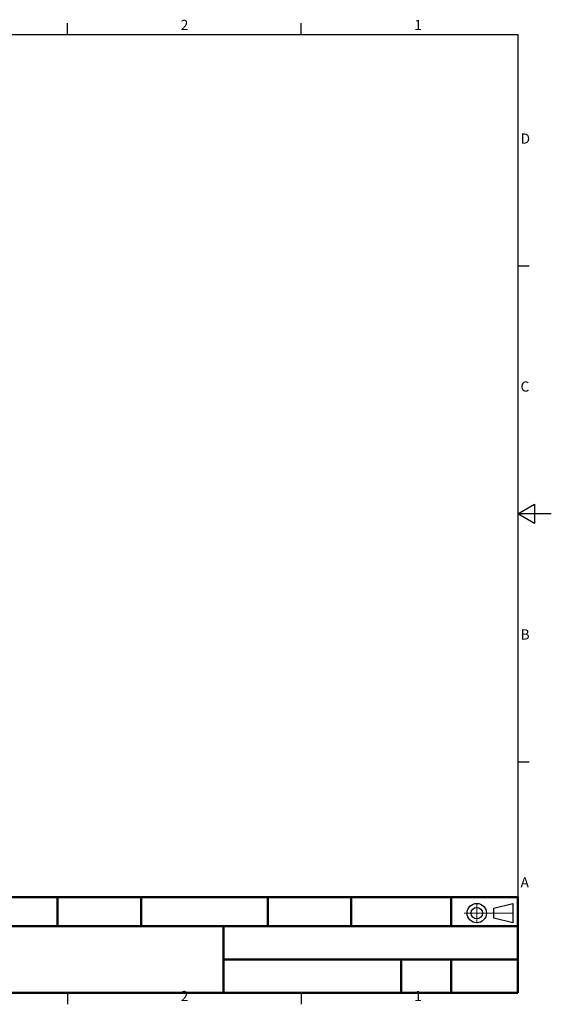
# Paper-space layout 'Brush Roller' of a CAD drawing. Units: millimetres. Extents: x -9 to 421, y -10 to 297.
# Drawn here: x 261 to 421, y -4 to 291 of the extents above; entities that cross this region are included whole.
import ezdxf

# ---------------------------------------------------------------- set-up
doc = ezdxf.new("R2010")
doc.units = ezdxf.units.MM
doc.linetypes.add('ACAD_ISO04W100', pattern=[30, 24, -3, 0, -3])
doc.layers.add('2dTransBorder', color=255, linetype='Continuous', lineweight=35)
doc.layers.add('2dTransTitleBlock', color=255, linetype='Continuous', lineweight=35)
doc.layers.add('Title', color=7, linetype='Continuous')
doc.styles.add('Current-ISO', font='ARIAL.TTF')

# ---------------------------------------------------------------- blocks, each defined once
blk = doc.blocks.new('Default Border')
at = {"layer": '2dTransBorder', "color": 179, "linetype": 'Continuous', "lineweight": 25, "true_color": 0x262659}
for points in [[(280, 292), (280, 295.4)], [(350, 292), (350, 295.4)], [(5, 5), (5, 292), (415, 292), (415, 5), (5, 5)], [(415, 222.75), (418.4, 222.75)], [(425, 148.5), (415, 148.5), (420, 151.39), (420, 145.61), (415, 148.5)], [(415, 74.25), (418.4, 74.25)], [(280, 5), (280, 1.6)], [(350, 5), (350, 1.6)]]:
    blk.add_lwpolyline(points, dxfattribs=at)
at = {"layer": '2dTransBorder', "color": 179, "lineweight": 211, "char_height": 3.05, "attachment_point": 7, "style": 'Current-ISO'}
for s, insert in [('2', (313.88, 292.4)), ('1', (383.88, 292.4)), ('D', (415.77, 258.38)), ('C', (415.77, 184.12)), ('B', (415.77, 109.88)), ('A', (415.77, 35.63)), ('2', (313.88, 1.6)), ('1', (383.88, 1.6))]:
    blk.add_mtext(s, dxfattribs=dict(at, insert=insert))
blk = doc.blocks.new('Title')
at = {"layer": '2dTransTitleBlock', "lineweight": 50}
for p, q in [((410, 28.73), (240, 28.73)), ((272, 20), (272, 28.73)), ((297, 20), (297, 28.73)), ((335, 20), (335, 28.73)), ((360, 20), (360, 28.73)), ((390, 20), (390, 28.73)), ((410, 0), (410, 28.73)), ((240, 20), (410, 20)), ((321.77, 20), (321.77, 0)), ((410, 10), (321.77, 10)), ((375, 0), (375, 10)), ((390, 0), (390, 10)), ((240, 0), (410, 0))]:
    blk.add_line(p, q, dxfattribs=at)
at = {"layer": '2dTransTitleBlock', "linetype": 'ACAD_ISO04W100', "lineweight": 18}
for p, q in [((397.65, 26.82), (397.65, 20.88)), ((402.78, 23.91), (393.84, 23.91)), ((408.43, 23.91), (402.78, 23.91))]:
    blk.add_line(p, q, dxfattribs=at)
at = {"layer": '2dTransTitleBlock', "lineweight": 25}
for p, q in [((402.78, 25.38), (408.43, 26.82)), ((408.43, 26.82), (408.43, 23.91)), ((402.78, 23.91), (402.78, 25.38)), ((402.78, 22.44), (402.78, 23.91)), ((408.43, 23.91), (408.43, 21.01)), ((408.43, 21.01), (402.78, 22.44))]:
    blk.add_line(p, q, dxfattribs=at)
for radius in [2.9, 1.71]:
    blk.add_circle((397.65, 23.91), radius, dxfattribs=at)
at = {"layer": '2dTransBorder'}
blk.add_blockref('Default Border', (-5, -5), dxfattribs=at)

psp = doc.layouts.new('Brush Roller')

# ---------------------------------------------------------------- block references
at = {"layer": 'Title'}
psp.add_blockref('Title', (0.85, -0.18), dxfattribs=at)

doc.saveas('drawing.dxf')
